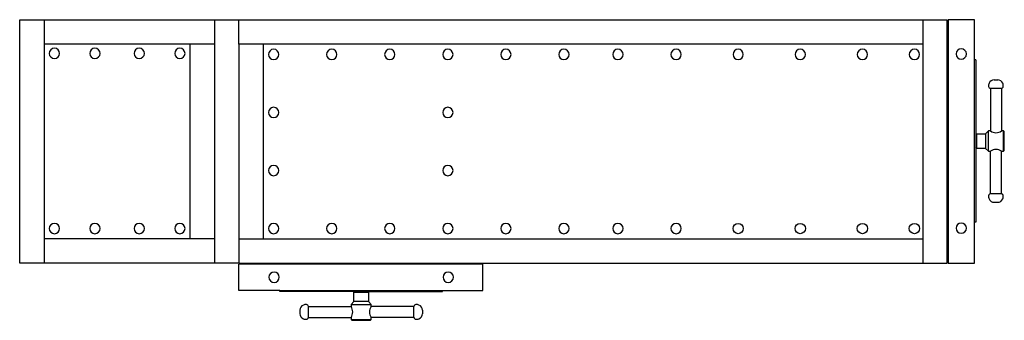
# Model space of a CAD drawing. Units: millimetres. Extents: x 0 to 2425, y 3 to 743.
import ezdxf

# ---------------------------------------------------------------- set-up
doc = ezdxf.new("R2010")
doc.units = ezdxf.units.MM
doc.layers.add('Sjobergs_Workbench_Elite_2000_Clamp - TOP', color=2, linetype='Continuous')

# ---------------------------------------------------------------- blocks, each defined once
blk = doc.blocks.new('Sjobergs_Workbench_Elite_2000_Clamp - TOP')
at = {"layer": 'Sjobergs_Workbench_Elite_2000_Clamp - TOP'}
for p, q in [((-1212.5, -229.8), (-1212.5, 370.2)), ((-1212.5, 370.2), (1072, 370.2)), ((-1212.5, -229.8), (-1212.5, 370.2)), ((-1152.5, 370.2), (-1152.5, -229.8)), ((-732.5, 370.2), (-732.5, -229.8)), ((-672.5, 310.2), (-672.5, 370.2)), ((1012, 370.2), (1012, 310.2)), ((1072, -229.8), (1072, 370.2)), ((1074, 370.2), (1074, -229.8)), ((1139, 370.2), (1074, 370.2)), ((1139, 271.2), (1139, 370.2)), ((-732.5, 310.2), (-1152.5, 310.2)), ((-792.5, -169.7), (-792.5, 310.2)), ((1012, 310.2), (-672.5, 310.2)), ((-672.5, 310.2), (-672.5, -169.7)), ((-612.5, 310.2), (-612.5, -169.7)), ((1012, 310.2), (1012, -169.7)), ((1139, -128.8), (1139, 271.2)), ((1142, 271.2), (1139, 271.2)), ((1142, 271.2), (1142, 87.3)), ((1187.4, 222.1), (1196.2, 222.1)), ((1205.5, 201), (1178.5, 201)), ((1178.5, 201), (1178.5, 96.2)), ((1205.5, 201), (1205.5, 96.2)), ((1143.9, 89.2), (1142, 87.3)), ((1142, 87.3), (1142, 55.2)), ((1143.9, 89.2), (1143.9, 53.2)), ((1143.9, 89.2), (1166.5, 89.2)), ((1173.5, 96.2), (1166.5, 89.2)), ((1166.5, 89.2), (1166.5, 53.2)), ((1173.5, 46.2), (1173.5, 96.2)), ((1178.5, 96.2), (1173.5, 96.2)), ((1210.7, 96.2), (1205.5, 96.2)), ((1210.7, 46.2), (1210.7, 96.2)), ((1212.5, 94.5), (1210.7, 96.2)), ((1212.5, 48), (1212.5, 94.5)), ((1142, 55.2), (1142, -128.8)), ((1143.9, 53.2), (1142, 55.2)), ((1166.5, 53.2), (1143.9, 53.2)), ((1166.5, 53.2), (1173.5, 46.2)), ((1173.5, 46.2), (1178.5, 46.2)), ((1178.5, -58.5), (1178.5, 46.2)), ((1205.5, 46.2), (1210.7, 46.2)), ((1205.5, -58.6), (1205.5, 46.2)), ((1210.7, 46.2), (1212.5, 48)), ((1205.1, -58.5), (1178.5, -58.5)), ((1187.4, -79.6), (1196.2, -79.6)), ((1142, -128.8), (1139, -128.8)), ((1139, -229.8), (1139, -128.8)), ((-732.5, -169.7), (-1152.5, -169.7)), ((-672.5, -169.7), (-672.5, -229.8)), ((-672.5, -169.7), (1012, -169.7)), ((1012, -169.7), (1012, -229.8)), ((-672.5, -229.8), (-1212.5, -229.8)), ((-672.5, -229.8), (-71.5, -229.8)), ((-71.5, -231.7), (-672.5, -231.7)), ((-672.5, -296.7), (-672.5, -231.7)), ((-71.5, -229.8), (1072, -229.8)), ((-71.5, -296.7), (-71.5, -231.7)), ((1012, -229.8), (1072, -229.8)), ((1074, -229.8), (1139, -229.8)), ((-571.5, -296.7), (-672.5, -296.7)), ((-571.5, -296.7), (-171.5, -296.7)), ((-571.5, -299.7), (-571.5, -296.7)), ((-387.6, -299.7), (-571.5, -299.7)), ((-389.5, -301.7), (-387.6, -299.7)), ((-353.5, -301.7), (-389.5, -301.7)), ((-389.5, -324.2), (-389.5, -301.7)), ((-355.4, -299.7), (-387.6, -299.7)), ((-355.4, -299.7), (-171.5, -299.7)), ((-353.5, -301.7), (-355.4, -299.7)), ((-353.5, -301.7), (-353.5, -324.2)), ((-171.5, -296.7), (-71.5, -296.7)), ((-171.5, -299.7), (-171.5, -296.7)), ((-501.3, -362.9), (-501.3, -336.3)), ((-501.3, -336.3), (-396.5, -336.3)), ((-389.5, -324.2), (-396.5, -331.2)), ((-396.5, -331.2), (-346.5, -331.2)), ((-396.5, -331.2), (-396.5, -336.3)), ((-353.5, -324.2), (-389.5, -324.2)), ((-346.5, -331.2), (-353.5, -324.2)), ((-346.5, -336.3), (-346.5, -331.2)), ((-241.7, -336.3), (-346.5, -336.3)), ((-241.7, -363.3), (-241.7, -336.3)), ((-522.3, -345.2), (-522.3, -354)), ((-501.3, -363.3), (-396.5, -363.3)), ((-396.5, -363.3), (-396.5, -368.5)), ((-241.7, -363.3), (-346.5, -363.3)), ((-346.5, -368.5), (-346.5, -363.3)), ((-220.7, -345.2), (-220.7, -354)), ((-396.5, -368.5), (-346.5, -368.5)), ((-396.5, -368.5), (-394.7, -370.3)), ((-394.7, -370.3), (-348.3, -370.3)), ((-348.3, -370.3), (-346.5, -368.5))]:
    blk.add_line(p, q, dxfattribs=at)
for centre in [(557, -144.3), (710, -144.3), (863, -144.3), (991, -144.3)]:
    blk.add_circle(centre, 12.7, dxfattribs=at)
for centre, radius, start, end in [((-1127.1, 287.3), 12.7, 0, 180), ((-1027.1, 287.3), 12.7, 0, 180), ((-917.9, 287.3), 12.7, 360, 180), ((-817.9, 287.3), 12.7, 0, 180), ((-587, 284.7), 12.7, 0, 180), ((-444, 284.7), 12.7, 0, 180), ((-301, 284.7), 12.7, 0, 180), ((-158, 284.7), 12.7, 360, 180), ((-15, 284.7), 12.7, 360, 180), ((128, 284.7), 12.7, 360, 180), ((261, 284.7), 12.7, 360, 180), ((404, 284.7), 12.7, 0, 180), ((557, 284.7), 12.7, 0, 180), ((710, 284.7), 12.7, 0, 180), ((863, 284.7), 12.7, 0, 180), ((991, 284.7), 12.7, 0, 180), ((1106.5, 285.7), 12.7, 0, 180), ((-1127.1, 287.3), 12.7, 180, 360), ((-1027.1, 287.3), 12.7, 180, 360), ((-917.9, 287.3), 12.7, 180, 0), ((-817.9, 287.3), 12.7, 180, 0), ((-587, 284.7), 12.7, 180, 360), ((-444, 284.7), 12.7, 180, 360), ((-301, 284.7), 12.7, 180, 360), ((-158, 284.7), 12.7, 180, 360), ((-15, 284.7), 12.7, 180, 360), ((128, 284.7), 12.7, 180, 360), ((261, 284.7), 12.7, 180, 360), ((404, 284.7), 12.7, 180, 360), ((557, 284.7), 12.7, 180, 360), ((710, 284.7), 12.7, 180, 360), ((863, 284.7), 12.7, 180, 360), ((991, 284.7), 12.7, 180, 360), ((1106.5, 285.7), 12.7, 180, 360), ((1187.4, 208.6), 13.5, 90, 158.1036), ((1196.2, 208.6), 13.5, 21.8964, 90), ((1190.6, 207.3), 17, 158.1036, 184.6348), ((1179, 206.3), 5.31, 184.6348, 264.3901), ((1204.6, 206.3), 5.31, 275.6099, 355.3652), ((1193, 207.3), 17, 355.3652, 21.8964), ((-587, 141.7), 12.7, 0, 180), ((-158, 141.7), 12.7, 0, 180), ((-587, 141.7), 12.7, 180, 360), ((-158, 141.7), 12.7, 180, 360), ((1192, 113.9), 22.2, 232.554, 307.446), ((1192, 27.1), 23.4, 54.7903, 125.2097), ((-587, -1.3), 12.7, 0, 180), ((-158, -1.3), 12.7, 360, 180), ((-587, -1.3), 12.7, 180, 360), ((-158, -1.3), 12.7, 180, 360), ((1179, -63.8), 5.31, 95.6099, 175.3652), ((1190.6, -64.8), 17, 175.3652, 201.8964), ((1187.4, -66.1), 13.5, 201.8964, 270), ((1196.2, -66.1), 13.5, 270, 338.1036), ((1204.6, -63.8), 5.31, 4.6348, 84.3901), ((1193, -64.8), 17, 338.1036, 4.6348), ((-1127.1, -144.3), 12.7, 0, 180), ((-1127.1, -144.3), 12.7, 180, 360), ((-1027.1, -144.3), 12.7, 0, 180), ((-1027.1, -144.3), 12.7, 180, 360), ((-917.9, -144.3), 12.7, 360, 180), ((-917.9, -144.3), 12.7, 180, 360), ((-817.9, -144.3), 12.7, 360, 180), ((-817.9, -144.3), 12.7, 180, 360), ((-587, -144.3), 12.7, 0, 180), ((-587, -144.3), 12.7, 180, 360), ((-444, -144.3), 12.7, 0, 180), ((-444, -144.3), 12.7, 180, 360), ((-301, -144.3), 12.7, 0, 180), ((-301, -144.3), 12.7, 180, 360), ((-158, -144.3), 12.7, 360, 180), ((-158, -144.3), 12.7, 180, 360), ((-15, -144.3), 12.7, 360, 180), ((-15, -144.3), 12.7, 180, 360), ((128, -144.3), 12.7, 360, 180), ((128, -144.3), 12.7, 180, 360), ((261, -144.3), 12.7, 360, 180), ((261, -144.3), 12.7, 180, 360), ((404, -144.3), 12.7, 0, 180), ((404, -144.3), 12.7, 180, 360), ((1106.5, -143.3), 12.7, 0, 180), ((1106.5, -143.3), 12.7, 180, 360), ((-586, -264.3), 12.7, 0, 180), ((-586, -264.3), 12.7, 180, 360), ((-157, -264.3), 12.7, 360, 180), ((-157, -264.3), 12.7, 180, 360), ((-508.8, -345.2), 13.5, 111.8964, 180), ((-507.5, -348.4), 17, 85.3652, 111.8964), ((-506.6, -336.8), 5.31, 5.6099, 85.3652), ((-415.6, -349.7), 23.4, 324.7903, 35.2097), ((-328.9, -349.7), 22.2, 142.554, 217.446), ((-236.4, -336.8), 5.31, 94.6348, 174.3901), ((-235.5, -348.4), 17, 68.1036, 94.6348), ((-234.2, -345.2), 13.5, 0, 68.1036), ((-508.8, -354), 13.5, 180, 248.1036), ((-506.6, -362.4), 5.31, 274.6348, 354.3901), ((-236.4, -362.4), 5.31, 185.6099, 265.3652), ((-234.2, -354), 13.5, 291.8964, 360), ((-507.5, -350.7), 17, 248.1036, 274.6348), ((-235.5, -350.7), 17, 265.3652, 291.8964)]:
    blk.add_arc(centre, radius, start, end, dxfattribs=at)

msp = doc.modelspace()

# ---------------------------------------------------------------- block references
msp.add_blockref('Sjobergs_Workbench_Elite_2000_Clamp - TOP', (1212.5, 373.2))

doc.saveas('drawing.dxf')
